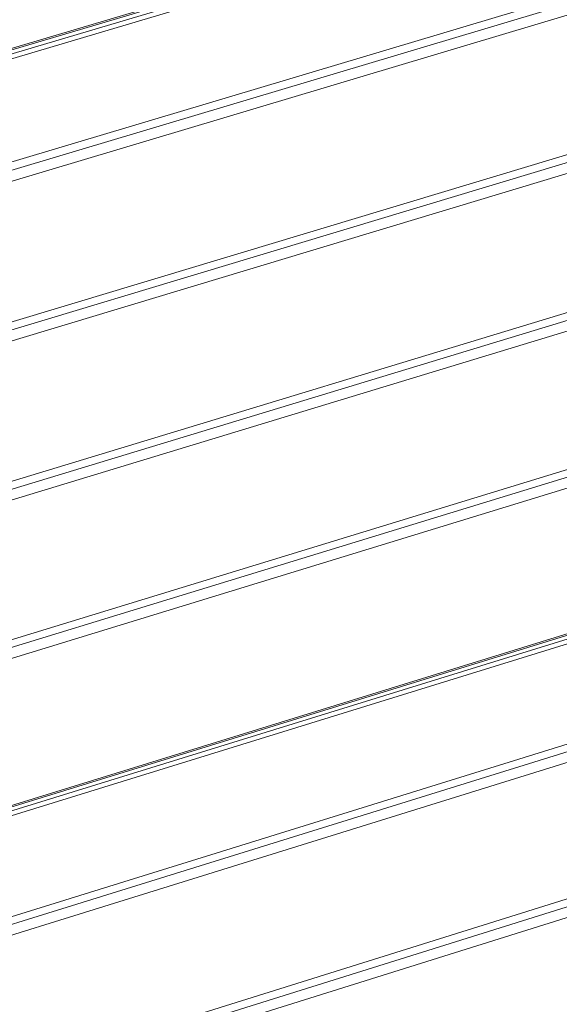
# Model space of a CAD drawing. Units: inches. Extents: x 24.3 to 100.4, y -53.4 to 34.1.
# Drawn here: x 34.8 to 43.7, y -45.2 to -29 of the extents above; entities that cross this region are included whole.
import ezdxf

# ---------------------------------------------------------------- set-up
doc = ezdxf.new("R2010")
doc.units = ezdxf.units.IN
doc.header["$MEASUREMENT"] = 0
doc.layers.add('_U+0421_U+043B_U+043E_U+0439 1', color=7, linetype='Continuous')

msp = doc.modelspace()

# ---------------------------------------------------------------- linework, layer by layer
at = {"layer": '_U+0421_U+043B_U+043E_U+0439 1', "color": 250, "lineweight": 5, "true_color": 0x1c1c1b}
for points in [[(30.627, -32.559), (89.986, -14.814)], [(89.986, -14.814), (30.627, -32.559)], [(30.631, -32.693), (89.983, -14.942)], [(89.983, -14.942), (30.631, -32.693)], [(30.635, -32.873), (89.978, -15.115)], [(89.978, -15.115), (30.635, -32.873)], [(30.699, -35.183), (89.914, -17.332)], [(89.914, -17.332), (30.699, -35.183)], [(30.702, -35.315), (89.911, -17.459)], [(89.911, -17.459), (30.702, -35.315)], [(30.707, -35.495), (89.906, -17.632)], [(89.906, -17.632), (30.707, -35.495)], [(30.77, -37.794), (89.843, -19.838)], [(89.843, -19.838), (30.77, -37.794)], [(89.839, -19.965), (30.773, -37.925)], [(30.774, -37.925), (89.839, -19.965)], [(30.778, -38.104), (89.834, -20.136)], [(89.834, -20.136), (30.778, -38.104)], [(30.667, -30.666), (59.754, -22.022)], [(59.754, -22.022), (30.667, -30.666)], [(30.696, -30.686), (59.752, -22.052)], [(30.734, -30.739), (59.751, -22.114)], [(59.751, -22.114), (30.734, -30.739)], [(30.764, -30.809), (59.751, -22.191)], [(59.751, -22.191), (30.764, -30.809)], [(30.841, -40.391), (89.771, -22.333)], [(89.771, -22.333), (30.841, -40.391)], [(30.845, -40.521), (89.767, -22.458)], [(89.767, -22.458), (30.845, -40.521)], [(30.85, -40.7), (89.763, -22.63)], [(89.763, -22.63), (30.85, -40.7)], [(89.646, -26.696), (30.966, -44.932)], [(30.966, -44.932), (89.646, -26.696)], [(89.642, -26.82), (30.969, -45.062)], [(30.969, -45.062), (89.642, -26.82)], [(89.637, -26.99), (30.974, -45.239)], [(30.974, -45.239), (89.637, -26.99)], [(89.575, -29.159), (31.035, -47.495)], [(31.035, -47.495), (89.575, -29.159)], [(89.571, -29.281), (31.039, -47.623)], [(31.039, -47.623), (89.571, -29.281)], [(89.567, -29.452), (31.044, -47.8)], [(31.044, -47.8), (89.567, -29.452)], [(31.027, -43.076), (59.747, -34.2)], [(59.747, -34.2), (31.027, -43.076)], [(31.047, -43.097), (59.746, -34.227)], [(59.746, -34.288), (31.079, -43.15)], [(31.079, -43.15), (59.746, -34.288)], [(59.746, -34.364), (31.106, -43.22)], [(31.106, -43.22), (59.746, -34.364)]]:
    msp.add_lwpolyline(points, dxfattribs=at)

doc.saveas('drawing.dxf')
